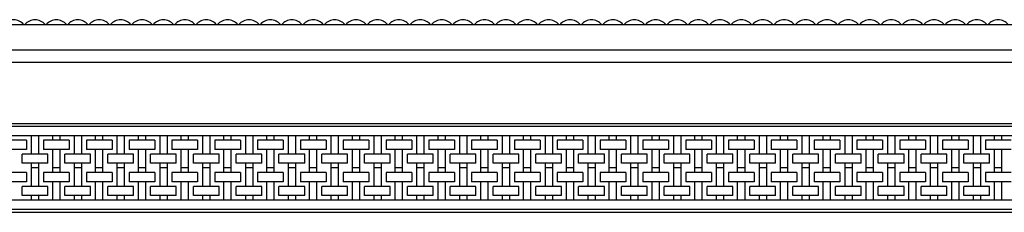
# Model space of a CAD drawing. Extents: x -2767 to 442, y -18 to 139.
# Drawn here: x -1159 to -354, y -18 to 139 of the extents above; entities that cross this region are included whole.
import ezdxf

# ---------------------------------------------------------------- set-up
doc = ezdxf.new("R2010")
doc.units = 0
doc.layers.add('GUIDE', color=7, linetype='CONTINUOUS')

msp = doc.modelspace()

# ---------------------------------------------------------------- linework, layer by layer
at = {"layer": 'GUIDE'}
for p, q in [((-2763, 135), (374, 135)), ((-2763, 114.5), (374, 114.5)), ((-2763, 104.5), (374, 104.5)), ((-2763, 54.5), (374, 54.5)), ((-2763, 52.1), (374, 52.1)), ((-2763, 44.5), (374, 44.5)), ((-1153.5, 40.74), (-1174.5, 40.74)), ((-1153.5, 40.74), (-1153.5, 33.22)), ((-1149.5, 44.5), (-1149.5, 29.42)), ((-1143.5, 44.5), (-1143.5, 29.42)), ((-1118.5, 40.74), (-1139.5, 40.74)), ((-1139.5, 40.74), (-1139.5, 33.22)), ((-1132, 40.74), (-1132, 44.5)), ((-1126, 40.74), (-1126, 44.5)), ((-1118.5, 40.74), (-1118.5, 33.22)), ((-1114.5, 44.5), (-1114.5, 29.42)), ((-1108.5, 44.5), (-1108.5, 29.42)), ((-1083.5, 40.74), (-1104.5, 40.74)), ((-1104.5, 40.74), (-1104.5, 33.22)), ((-1097, 40.74), (-1097, 44.5)), ((-1091, 40.74), (-1091, 44.5)), ((-1083.5, 40.74), (-1083.5, 33.22)), ((-1079.5, 44.5), (-1079.5, 29.42)), ((-1073.5, 44.5), (-1073.5, 29.42)), ((-1048.5, 40.74), (-1069.5, 40.74)), ((-1069.5, 40.74), (-1069.5, 33.22)), ((-1062, 40.74), (-1062, 44.5)), ((-1056, 40.74), (-1056, 44.5)), ((-1048.5, 40.74), (-1048.5, 33.22)), ((-1044.5, 44.5), (-1044.5, 29.42)), ((-1038.5, 44.5), (-1038.5, 29.42)), ((-1013.5, 40.74), (-1034.5, 40.74)), ((-1034.5, 40.74), (-1034.5, 33.22)), ((-1027, 40.74), (-1027, 44.5)), ((-1021, 40.74), (-1021, 44.5)), ((-1013.5, 40.74), (-1013.5, 33.22)), ((-1009.5, 44.5), (-1009.5, 29.42)), ((-1003.5, 44.5), (-1003.5, 29.42)), ((-978.5, 40.74), (-999.5, 40.74)), ((-999.5, 40.74), (-999.5, 33.22)), ((-992, 40.74), (-992, 44.5)), ((-986, 40.74), (-986, 44.5)), ((-978.5, 40.74), (-978.5, 33.22)), ((-974.5, 44.5), (-974.5, 29.42)), ((-968.5, 44.5), (-968.5, 29.42)), ((-943.5, 40.74), (-964.5, 40.74)), ((-964.5, 40.74), (-964.5, 33.22)), ((-957, 40.74), (-957, 44.5)), ((-951, 40.74), (-951, 44.5)), ((-943.5, 40.74), (-943.5, 33.22)), ((-939.5, 44.5), (-939.5, 29.42)), ((-933.5, 44.5), (-933.5, 29.42)), ((-908.5, 40.74), (-929.5, 40.74)), ((-929.5, 40.74), (-929.5, 33.22)), ((-922, 40.74), (-922, 44.5)), ((-916, 40.74), (-916, 44.5)), ((-908.5, 40.74), (-908.5, 33.22)), ((-904.5, 44.5), (-904.5, 29.42)), ((-898.5, 44.5), (-898.5, 29.42)), ((-873.5, 40.74), (-894.5, 40.74)), ((-894.5, 40.74), (-894.5, 33.22)), ((-887, 40.74), (-887, 44.5)), ((-881, 40.74), (-881, 44.5)), ((-873.5, 40.74), (-873.5, 33.22)), ((-869.5, 44.5), (-869.5, 29.42)), ((-863.5, 44.5), (-863.5, 29.42)), ((-838.5, 40.74), (-859.5, 40.74)), ((-859.5, 40.74), (-859.5, 33.22)), ((-852, 40.74), (-852, 44.5)), ((-846, 40.74), (-846, 44.5)), ((-838.5, 40.74), (-838.5, 33.22)), ((-834.5, 44.5), (-834.5, 29.42)), ((-828.5, 44.5), (-828.5, 29.42)), ((-803.5, 40.74), (-824.5, 40.74)), ((-824.5, 40.74), (-824.5, 33.22)), ((-817, 40.74), (-817, 44.5)), ((-811, 40.74), (-811, 44.5)), ((-803.5, 40.74), (-803.5, 33.22)), ((-799.5, 44.5), (-799.5, 29.42)), ((-793.5, 44.5), (-793.5, 29.42)), ((-768.5, 40.74), (-789.5, 40.74)), ((-789.5, 40.74), (-789.5, 33.22)), ((-782, 40.74), (-782, 44.5)), ((-776, 40.74), (-776, 44.5)), ((-768.5, 40.74), (-768.5, 33.22)), ((-764.5, 44.5), (-764.5, 29.42)), ((-758.5, 44.5), (-758.5, 29.42)), ((-733.5, 40.74), (-754.5, 40.74)), ((-754.5, 40.74), (-754.5, 33.22)), ((-747, 40.74), (-747, 44.5)), ((-741, 40.74), (-741, 44.5)), ((-733.5, 40.74), (-733.5, 33.22)), ((-729.5, 44.5), (-729.5, 29.42)), ((-723.5, 44.5), (-723.5, 29.42)), ((-698.5, 40.74), (-719.5, 40.74)), ((-719.5, 40.74), (-719.5, 33.22)), ((-712, 40.74), (-712, 44.5)), ((-706, 40.74), (-706, 44.5)), ((-698.5, 40.74), (-698.5, 33.22)), ((-694.5, 44.5), (-694.5, 29.42)), ((-688.5, 44.5), (-688.5, 29.42)), ((-684.5, 40.74), (-684.5, 33.22)), ((-663.5, 40.74), (-684.5, 40.74)), ((-677, 40.74), (-677, 44.5)), ((-671, 40.74), (-671, 44.5)), ((-663.5, 40.74), (-663.5, 33.22)), ((-659.5, 44.5), (-659.5, 29.42)), ((-653.5, 44.5), (-653.5, 29.42)), ((-649.5, 40.74), (-649.5, 33.22)), ((-628.5, 40.74), (-649.5, 40.74)), ((-642, 40.74), (-642, 44.5)), ((-636, 40.74), (-636, 44.5)), ((-628.5, 40.74), (-628.5, 33.22)), ((-624.5, 44.5), (-624.5, 29.42)), ((-618.5, 44.5), (-618.5, 29.42)), ((-614.5, 40.74), (-614.5, 33.22)), ((-593.5, 40.74), (-614.5, 40.74)), ((-607, 40.74), (-607, 44.5)), ((-601, 40.74), (-601, 44.5)), ((-593.5, 40.74), (-593.5, 33.22)), ((-589.5, 44.5), (-589.5, 29.42)), ((-583.5, 44.5), (-583.5, 29.42)), ((-579.5, 40.74), (-579.5, 33.22)), ((-558.5, 40.74), (-579.5, 40.74)), ((-572, 40.74), (-572, 44.5)), ((-566, 40.74), (-566, 44.5)), ((-558.5, 40.74), (-558.5, 33.22)), ((-554.5, 44.5), (-554.5, 29.42)), ((-548.5, 44.5), (-548.5, 29.42)), ((-544.5, 40.74), (-544.5, 33.22)), ((-523.5, 40.74), (-544.5, 40.74)), ((-537, 40.74), (-537, 44.5)), ((-531, 40.74), (-531, 44.5)), ((-523.5, 40.74), (-523.5, 33.22)), ((-519.5, 44.5), (-519.5, 29.42)), ((-513.5, 44.5), (-513.5, 29.42)), ((-509.5, 40.74), (-509.5, 33.22)), ((-488.5, 40.74), (-509.5, 40.74)), ((-502, 40.74), (-502, 44.5)), ((-496, 40.74), (-496, 44.5)), ((-488.5, 40.74), (-488.5, 33.22)), ((-484.5, 44.5), (-484.5, 29.42)), ((-478.5, 44.5), (-478.5, 29.42)), ((-474.5, 40.74), (-474.5, 33.22)), ((-453.5, 40.74), (-474.5, 40.74)), ((-467, 40.74), (-467, 44.5)), ((-461, 40.74), (-461, 44.5)), ((-453.5, 40.74), (-453.5, 33.22)), ((-449.5, 44.5), (-449.5, 29.42)), ((-443.5, 44.5), (-443.5, 29.42)), ((-439.5, 40.74), (-439.5, 33.22)), ((-418.5, 40.74), (-439.5, 40.74)), ((-432, 40.74), (-432, 44.5)), ((-426, 40.74), (-426, 44.5)), ((-418.5, 40.74), (-418.5, 33.22)), ((-414.5, 44.5), (-414.5, 29.42)), ((-408.5, 44.5), (-408.5, 29.42)), ((-404.5, 40.74), (-404.5, 33.22)), ((-383.5, 40.74), (-404.5, 40.74)), ((-397, 40.74), (-397, 44.5)), ((-391, 40.74), (-391, 44.5)), ((-383.5, 40.74), (-383.5, 33.22)), ((-379.5, 44.5), (-379.5, 29.42)), ((-373.5, 44.5), (-373.5, 29.42)), ((-369.5, 40.74), (-369.5, 33.22)), ((-348.5, 40.74), (-369.5, 40.74)), ((-362, 40.74), (-362, 44.5)), ((-356, 40.74), (-356, 44.5)), ((-1153.5, 33.22), (-1174.5, 33.22)), ((-1118.5, 33.22), (-1139.5, 33.22)), ((-1132, 14.42), (-1132, 33.22)), ((-1126, 14.42), (-1126, 33.22)), ((-1083.5, 33.22), (-1104.5, 33.22)), ((-1097, 14.42), (-1097, 33.22)), ((-1091, 14.42), (-1091, 33.22)), ((-1048.5, 33.22), (-1069.5, 33.22)), ((-1062, 14.42), (-1062, 33.22)), ((-1056, 14.42), (-1056, 33.22)), ((-1013.5, 33.22), (-1034.5, 33.22)), ((-1027, 14.42), (-1027, 33.22)), ((-1021, 14.42), (-1021, 33.22)), ((-978.5, 33.22), (-999.5, 33.22)), ((-992, 14.42), (-992, 33.22)), ((-986, 14.42), (-986, 33.22)), ((-943.5, 33.22), (-964.5, 33.22)), ((-957, 14.42), (-957, 33.22)), ((-951, 14.42), (-951, 33.22)), ((-908.5, 33.22), (-929.5, 33.22)), ((-922, 14.42), (-922, 33.22)), ((-916, 14.42), (-916, 33.22)), ((-873.5, 33.22), (-894.5, 33.22)), ((-887, 14.42), (-887, 33.22)), ((-881, 14.42), (-881, 33.22)), ((-838.5, 33.22), (-859.5, 33.22)), ((-852, 14.42), (-852, 33.22)), ((-846, 14.42), (-846, 33.22)), ((-803.5, 33.22), (-824.5, 33.22)), ((-817, 14.42), (-817, 33.22)), ((-811, 14.42), (-811, 33.22)), ((-768.5, 33.22), (-789.5, 33.22)), ((-782, 14.42), (-782, 33.22)), ((-776, 14.42), (-776, 33.22)), ((-733.5, 33.22), (-754.5, 33.22)), ((-747, 14.42), (-747, 33.22)), ((-741, 14.42), (-741, 33.22)), ((-698.5, 33.22), (-719.5, 33.22)), ((-712, 14.42), (-712, 33.22)), ((-706, 14.42), (-706, 33.22)), ((-663.5, 33.22), (-684.5, 33.22)), ((-677, 14.42), (-677, 33.22)), ((-671, 14.42), (-671, 33.22)), ((-628.5, 33.22), (-649.5, 33.22)), ((-642, 14.42), (-642, 33.22)), ((-636, 14.42), (-636, 33.22)), ((-593.5, 33.22), (-614.5, 33.22)), ((-607, 14.42), (-607, 33.22)), ((-601, 14.42), (-601, 33.22)), ((-558.5, 33.22), (-579.5, 33.22)), ((-572, 14.42), (-572, 33.22)), ((-566, 14.42), (-566, 33.22)), ((-523.5, 33.22), (-544.5, 33.22)), ((-537, 14.42), (-537, 33.22)), ((-531, 14.42), (-531, 33.22)), ((-488.5, 33.22), (-509.5, 33.22)), ((-502, 14.42), (-502, 33.22)), ((-496, 14.42), (-496, 33.22)), ((-453.5, 33.22), (-474.5, 33.22)), ((-467, 14.42), (-467, 33.22)), ((-461, 14.42), (-461, 33.22)), ((-418.5, 33.22), (-439.5, 33.22)), ((-432, 14.42), (-432, 33.22)), ((-426, 14.42), (-426, 33.22)), ((-383.5, 33.22), (-404.5, 33.22)), ((-397, 14.42), (-397, 33.22)), ((-391, 14.42), (-391, 33.22)), ((-348.5, 33.22), (-369.5, 33.22)), ((-362, 14.42), (-362, 33.22)), ((-356, 14.42), (-356, 33.22)), ((-1136, 29.42), (-1157, 29.42)), ((-1157, 21.9), (-1157, 29.42)), ((-1136, 21.9), (-1136, 29.42)), ((-1101, 29.42), (-1122, 29.42)), ((-1122, 21.9), (-1122, 29.42)), ((-1101, 21.9), (-1101, 29.42)), ((-1066, 29.42), (-1087, 29.42)), ((-1087, 21.9), (-1087, 29.42)), ((-1066, 21.9), (-1066, 29.42)), ((-1031, 29.42), (-1052, 29.42)), ((-1052, 21.9), (-1052, 29.42)), ((-1031, 21.9), (-1031, 29.42)), ((-996, 29.42), (-1017, 29.42)), ((-1017, 21.9), (-1017, 29.42)), ((-996, 21.9), (-996, 29.42)), ((-961, 29.42), (-982, 29.42)), ((-982, 21.9), (-982, 29.42)), ((-961, 21.9), (-961, 29.42)), ((-926, 29.42), (-947, 29.42)), ((-947, 21.9), (-947, 29.42)), ((-926, 21.9), (-926, 29.42)), ((-891, 29.42), (-912, 29.42)), ((-912, 21.9), (-912, 29.42)), ((-891, 21.9), (-891, 29.42)), ((-856, 29.42), (-877, 29.42)), ((-877, 21.9), (-877, 29.42)), ((-856, 21.9), (-856, 29.42)), ((-821, 29.42), (-842, 29.42)), ((-842, 21.9), (-842, 29.42)), ((-821, 21.9), (-821, 29.42)), ((-786, 29.42), (-807, 29.42)), ((-807, 21.9), (-807, 29.42)), ((-786, 21.9), (-786, 29.42)), ((-751, 29.42), (-772, 29.42)), ((-772, 21.9), (-772, 29.42)), ((-751, 21.9), (-751, 29.42)), ((-716, 29.42), (-737, 29.42)), ((-737, 21.9), (-737, 29.42)), ((-716, 21.9), (-716, 29.42)), ((-702, 21.9), (-702, 29.42)), ((-681, 29.42), (-702, 29.42)), ((-681, 21.9), (-681, 29.42)), ((-667, 21.9), (-667, 29.42)), ((-646, 29.42), (-667, 29.42)), ((-646, 21.9), (-646, 29.42)), ((-632, 21.9), (-632, 29.42)), ((-611, 29.42), (-632, 29.42)), ((-611, 21.9), (-611, 29.42)), ((-597, 21.9), (-597, 29.42)), ((-576, 29.42), (-597, 29.42)), ((-576, 21.9), (-576, 29.42)), ((-562, 21.9), (-562, 29.42)), ((-541, 29.42), (-562, 29.42)), ((-541, 21.9), (-541, 29.42)), ((-527, 21.9), (-527, 29.42)), ((-506, 29.42), (-527, 29.42)), ((-506, 21.9), (-506, 29.42)), ((-492, 21.9), (-492, 29.42)), ((-471, 29.42), (-492, 29.42)), ((-471, 21.9), (-471, 29.42)), ((-457, 21.9), (-457, 29.42)), ((-436, 29.42), (-457, 29.42)), ((-436, 21.9), (-436, 29.42)), ((-422, 21.9), (-422, 29.42)), ((-401, 29.42), (-422, 29.42)), ((-401, 21.9), (-401, 29.42)), ((-387, 21.9), (-387, 29.42)), ((-366, 29.42), (-387, 29.42)), ((-366, 21.9), (-366, 29.42)), ((-1136, 21.9), (-1157, 21.9)), ((-1149.5, 21.9), (-1149.5, 3.1)), ((-1143.5, 18.14), (-1149.5, 18.14)), ((-1143.5, 21.9), (-1143.5, 3.1)), ((-1126, 18.18), (-1132, 18.18)), ((-1101, 21.9), (-1122, 21.9)), ((-1114.5, 21.9), (-1114.5, 3.1)), ((-1108.5, 18.14), (-1114.5, 18.14)), ((-1108.5, 21.9), (-1108.5, 3.1)), ((-1091, 18.18), (-1097, 18.18)), ((-1066, 21.9), (-1087, 21.9)), ((-1079.5, 21.9), (-1079.5, 3.1)), ((-1073.5, 18.14), (-1079.5, 18.14)), ((-1073.5, 21.9), (-1073.5, 3.1)), ((-1056, 18.18), (-1062, 18.18)), ((-1031, 21.9), (-1052, 21.9)), ((-1044.5, 21.9), (-1044.5, 3.1)), ((-1038.5, 18.14), (-1044.5, 18.14)), ((-1038.5, 21.9), (-1038.5, 3.1)), ((-1021, 18.18), (-1027, 18.18)), ((-996, 21.9), (-1017, 21.9)), ((-1009.5, 21.9), (-1009.5, 3.1)), ((-1003.5, 18.14), (-1009.5, 18.14)), ((-1003.5, 21.9), (-1003.5, 3.1)), ((-986, 18.18), (-992, 18.18)), ((-961, 21.9), (-982, 21.9)), ((-974.5, 21.9), (-974.5, 3.1)), ((-968.5, 18.14), (-974.5, 18.14)), ((-968.5, 21.9), (-968.5, 3.1)), ((-951, 18.18), (-957, 18.18)), ((-926, 21.9), (-947, 21.9)), ((-939.5, 21.9), (-939.5, 3.1)), ((-933.5, 18.14), (-939.5, 18.14)), ((-933.5, 21.9), (-933.5, 3.1)), ((-916, 18.18), (-922, 18.18)), ((-891, 21.9), (-912, 21.9)), ((-904.5, 21.9), (-904.5, 3.1)), ((-898.5, 18.14), (-904.5, 18.14)), ((-898.5, 21.9), (-898.5, 3.1)), ((-881, 18.18), (-887, 18.18)), ((-856, 21.9), (-877, 21.9)), ((-869.5, 21.9), (-869.5, 3.1)), ((-863.5, 18.14), (-869.5, 18.14)), ((-863.5, 21.9), (-863.5, 3.1)), ((-846, 18.18), (-852, 18.18)), ((-821, 21.9), (-842, 21.9)), ((-834.5, 21.9), (-834.5, 3.1)), ((-828.5, 18.14), (-834.5, 18.14)), ((-828.5, 21.9), (-828.5, 3.1)), ((-811, 18.18), (-817, 18.18)), ((-786, 21.9), (-807, 21.9)), ((-799.5, 21.9), (-799.5, 3.1)), ((-793.5, 18.14), (-799.5, 18.14)), ((-793.5, 21.9), (-793.5, 3.1)), ((-776, 18.18), (-782, 18.18)), ((-751, 21.9), (-772, 21.9)), ((-764.5, 21.9), (-764.5, 3.1)), ((-758.5, 18.14), (-764.5, 18.14)), ((-758.5, 21.9), (-758.5, 3.1)), ((-741, 18.18), (-747, 18.18)), ((-716, 21.9), (-737, 21.9)), ((-729.5, 21.9), (-729.5, 3.1)), ((-723.5, 18.14), (-729.5, 18.14)), ((-723.5, 21.9), (-723.5, 3.1)), ((-706, 18.18), (-712, 18.18)), ((-681, 21.9), (-702, 21.9)), ((-694.5, 21.9), (-694.5, 3.1)), ((-688.5, 18.14), (-694.5, 18.14)), ((-688.5, 21.9), (-688.5, 3.1)), ((-671, 18.18), (-677, 18.18)), ((-646, 21.9), (-667, 21.9)), ((-659.5, 21.9), (-659.5, 3.1)), ((-653.5, 18.14), (-659.5, 18.14)), ((-653.5, 21.9), (-653.5, 3.1)), ((-636, 18.18), (-642, 18.18)), ((-611, 21.9), (-632, 21.9)), ((-624.5, 21.9), (-624.5, 3.1)), ((-618.5, 18.14), (-624.5, 18.14)), ((-618.5, 21.9), (-618.5, 3.1)), ((-601, 18.18), (-607, 18.18)), ((-576, 21.9), (-597, 21.9)), ((-589.5, 21.9), (-589.5, 3.1)), ((-583.5, 18.14), (-589.5, 18.14)), ((-583.5, 21.9), (-583.5, 3.1)), ((-566, 18.18), (-572, 18.18)), ((-541, 21.9), (-562, 21.9)), ((-554.5, 21.9), (-554.5, 3.1)), ((-548.5, 18.14), (-554.5, 18.14)), ((-548.5, 21.9), (-548.5, 3.1)), ((-531, 18.18), (-537, 18.18)), ((-506, 21.9), (-527, 21.9)), ((-519.5, 21.9), (-519.5, 3.1)), ((-513.5, 18.14), (-519.5, 18.14)), ((-513.5, 21.9), (-513.5, 3.1)), ((-496, 18.18), (-502, 18.18)), ((-471, 21.9), (-492, 21.9)), ((-484.5, 21.9), (-484.5, 3.1)), ((-478.5, 18.14), (-484.5, 18.14)), ((-478.5, 21.9), (-478.5, 3.1)), ((-461, 18.18), (-467, 18.18)), ((-436, 21.9), (-457, 21.9)), ((-449.5, 21.9), (-449.5, 3.1)), ((-443.5, 18.14), (-449.5, 18.14)), ((-443.5, 21.9), (-443.5, 3.1)), ((-426, 18.18), (-432, 18.18)), ((-401, 21.9), (-422, 21.9)), ((-414.5, 21.9), (-414.5, 3.1)), ((-408.5, 18.14), (-414.5, 18.14)), ((-408.5, 21.9), (-408.5, 3.1)), ((-391, 18.18), (-397, 18.18)), ((-366, 21.9), (-387, 21.9)), ((-379.5, 21.9), (-379.5, 3.1)), ((-373.5, 18.14), (-379.5, 18.14)), ((-373.5, 21.9), (-373.5, 3.1)), ((-356, 18.18), (-362, 18.18)), ((-1153.5, 14.42), (-1174.5, 14.42)), ((-1153.5, 14.42), (-1153.5, 6.9)), ((-1139.5, 14.42), (-1139.5, 6.9)), ((-1118.5, 14.42), (-1139.5, 14.42)), ((-1118.5, 14.42), (-1118.5, 6.9)), ((-1104.5, 14.42), (-1104.5, 6.9)), ((-1083.5, 14.42), (-1104.5, 14.42)), ((-1083.5, 14.42), (-1083.5, 6.9)), ((-1069.5, 14.42), (-1069.5, 6.9)), ((-1048.5, 14.42), (-1069.5, 14.42)), ((-1048.5, 14.42), (-1048.5, 6.9)), ((-1034.5, 14.42), (-1034.5, 6.9)), ((-1013.5, 14.42), (-1034.5, 14.42)), ((-1013.5, 14.42), (-1013.5, 6.9)), ((-999.5, 14.42), (-999.5, 6.9)), ((-978.5, 14.42), (-999.5, 14.42)), ((-978.5, 14.42), (-978.5, 6.9)), ((-964.5, 14.42), (-964.5, 6.9)), ((-943.5, 14.42), (-964.5, 14.42)), ((-943.5, 14.42), (-943.5, 6.9)), ((-929.5, 14.42), (-929.5, 6.9)), ((-908.5, 14.42), (-929.5, 14.42)), ((-908.5, 14.42), (-908.5, 6.9)), ((-894.5, 14.42), (-894.5, 6.9)), ((-873.5, 14.42), (-894.5, 14.42)), ((-873.5, 14.42), (-873.5, 6.9)), ((-859.5, 14.42), (-859.5, 6.9)), ((-838.5, 14.42), (-859.5, 14.42)), ((-838.5, 14.42), (-838.5, 6.9)), ((-824.5, 14.42), (-824.5, 6.9)), ((-803.5, 14.42), (-824.5, 14.42)), ((-803.5, 14.42), (-803.5, 6.9)), ((-789.5, 14.42), (-789.5, 6.9)), ((-768.5, 14.42), (-789.5, 14.42)), ((-768.5, 14.42), (-768.5, 6.9)), ((-754.5, 14.42), (-754.5, 6.9)), ((-733.5, 14.42), (-754.5, 14.42)), ((-733.5, 14.42), (-733.5, 6.9)), ((-719.5, 14.42), (-719.5, 6.9)), ((-698.5, 14.42), (-719.5, 14.42)), ((-698.5, 14.42), (-698.5, 6.9)), ((-663.5, 14.42), (-684.5, 14.42)), ((-684.5, 14.42), (-684.5, 6.9)), ((-663.5, 14.42), (-663.5, 6.9)), ((-628.5, 14.42), (-649.5, 14.42)), ((-649.5, 14.42), (-649.5, 6.9)), ((-628.5, 14.42), (-628.5, 6.9)), ((-593.5, 14.42), (-614.5, 14.42)), ((-614.5, 14.42), (-614.5, 6.9)), ((-593.5, 14.42), (-593.5, 6.9)), ((-558.5, 14.42), (-579.5, 14.42)), ((-579.5, 14.42), (-579.5, 6.9)), ((-558.5, 14.42), (-558.5, 6.9)), ((-523.5, 14.42), (-544.5, 14.42)), ((-544.5, 14.42), (-544.5, 6.9)), ((-523.5, 14.42), (-523.5, 6.9)), ((-488.5, 14.42), (-509.5, 14.42)), ((-509.5, 14.42), (-509.5, 6.9)), ((-488.5, 14.42), (-488.5, 6.9)), ((-453.5, 14.42), (-474.5, 14.42)), ((-474.5, 14.42), (-474.5, 6.9)), ((-453.5, 14.42), (-453.5, 6.9)), ((-418.5, 14.42), (-439.5, 14.42)), ((-439.5, 14.42), (-439.5, 6.9)), ((-418.5, 14.42), (-418.5, 6.9)), ((-383.5, 14.42), (-404.5, 14.42)), ((-404.5, 14.42), (-404.5, 6.9)), ((-383.5, 14.42), (-383.5, 6.9)), ((-348.5, 14.42), (-369.5, 14.42)), ((-369.5, 14.42), (-369.5, 6.9)), ((-1153.5, 6.9), (-1174.5, 6.9)), ((-1136, 3.1), (-1157, 3.1)), ((-1157, -4.42), (-1157, 3.1)), ((-1118.5, 6.9), (-1139.5, 6.9)), ((-1136, -4.42), (-1136, 3.1)), ((-1132, -8), (-1132, 6.9)), ((-1126, -8), (-1126, 6.9)), ((-1101, 3.1), (-1122, 3.1)), ((-1122, -4.42), (-1122, 3.1)), ((-1083.5, 6.9), (-1104.5, 6.9)), ((-1101, -4.42), (-1101, 3.1)), ((-1097, -8), (-1097, 6.9)), ((-1091, -8), (-1091, 6.9)), ((-1066, 3.1), (-1087, 3.1)), ((-1087, -4.42), (-1087, 3.1)), ((-1048.5, 6.9), (-1069.5, 6.9)), ((-1066, -4.42), (-1066, 3.1)), ((-1062, -8), (-1062, 6.9)), ((-1056, -8), (-1056, 6.9)), ((-1031, 3.1), (-1052, 3.1)), ((-1052, -4.42), (-1052, 3.1)), ((-1013.5, 6.9), (-1034.5, 6.9)), ((-1031, -4.42), (-1031, 3.1)), ((-1027, -8), (-1027, 6.9)), ((-1021, -8), (-1021, 6.9)), ((-996, 3.1), (-1017, 3.1)), ((-1017, -4.42), (-1017, 3.1)), ((-978.5, 6.9), (-999.5, 6.9)), ((-996, -4.42), (-996, 3.1)), ((-992, -8), (-992, 6.9)), ((-986, -8), (-986, 6.9)), ((-961, 3.1), (-982, 3.1)), ((-982, -4.42), (-982, 3.1)), ((-943.5, 6.9), (-964.5, 6.9)), ((-961, -4.42), (-961, 3.1)), ((-957, -8), (-957, 6.9)), ((-951, -8), (-951, 6.9)), ((-926, 3.1), (-947, 3.1)), ((-947, -4.42), (-947, 3.1)), ((-908.5, 6.9), (-929.5, 6.9)), ((-926, -4.42), (-926, 3.1)), ((-922, -8), (-922, 6.9)), ((-916, -8), (-916, 6.9)), ((-891, 3.1), (-912, 3.1)), ((-912, -4.42), (-912, 3.1)), ((-873.5, 6.9), (-894.5, 6.9)), ((-891, -4.42), (-891, 3.1)), ((-887, -8), (-887, 6.9)), ((-881, -8), (-881, 6.9)), ((-856, 3.1), (-877, 3.1)), ((-877, -4.42), (-877, 3.1)), ((-838.5, 6.9), (-859.5, 6.9)), ((-856, -4.42), (-856, 3.1)), ((-852, -8), (-852, 6.9)), ((-846, -8), (-846, 6.9)), ((-821, 3.1), (-842, 3.1)), ((-842, -4.42), (-842, 3.1)), ((-803.5, 6.9), (-824.5, 6.9)), ((-821, -4.42), (-821, 3.1)), ((-817, -8), (-817, 6.9)), ((-811, -8), (-811, 6.9)), ((-786, 3.1), (-807, 3.1)), ((-807, -4.42), (-807, 3.1)), ((-768.5, 6.9), (-789.5, 6.9)), ((-786, -4.42), (-786, 3.1)), ((-782, -8), (-782, 6.9)), ((-776, -8), (-776, 6.9)), ((-751, 3.1), (-772, 3.1)), ((-772, -4.42), (-772, 3.1)), ((-733.5, 6.9), (-754.5, 6.9)), ((-751, -4.42), (-751, 3.1)), ((-747, -8), (-747, 6.9)), ((-741, -8), (-741, 6.9)), ((-716, 3.1), (-737, 3.1)), ((-737, -4.42), (-737, 3.1)), ((-698.5, 6.9), (-719.5, 6.9)), ((-716, -4.42), (-716, 3.1)), ((-712, -8), (-712, 6.9)), ((-706, -8), (-706, 6.9)), ((-702, -4.42), (-702, 3.1)), ((-681, 3.1), (-702, 3.1)), ((-663.5, 6.9), (-684.5, 6.9)), ((-681, -4.42), (-681, 3.1)), ((-677, -8), (-677, 6.9)), ((-671, -8), (-671, 6.9)), ((-667, -4.42), (-667, 3.1)), ((-646, 3.1), (-667, 3.1)), ((-628.5, 6.9), (-649.5, 6.9)), ((-646, -4.42), (-646, 3.1)), ((-642, -8), (-642, 6.9)), ((-636, -8), (-636, 6.9)), ((-632, -4.42), (-632, 3.1)), ((-611, 3.1), (-632, 3.1)), ((-593.5, 6.9), (-614.5, 6.9)), ((-611, -4.42), (-611, 3.1)), ((-607, -8), (-607, 6.9)), ((-601, -8), (-601, 6.9)), ((-597, -4.42), (-597, 3.1)), ((-576, 3.1), (-597, 3.1)), ((-558.5, 6.9), (-579.5, 6.9)), ((-576, -4.42), (-576, 3.1)), ((-572, -8), (-572, 6.9)), ((-566, -8), (-566, 6.9)), ((-562, -4.42), (-562, 3.1)), ((-541, 3.1), (-562, 3.1)), ((-523.5, 6.9), (-544.5, 6.9)), ((-541, -4.42), (-541, 3.1)), ((-537, -8), (-537, 6.9)), ((-531, -8), (-531, 6.9)), ((-527, -4.42), (-527, 3.1)), ((-506, 3.1), (-527, 3.1)), ((-488.5, 6.9), (-509.5, 6.9)), ((-506, -4.42), (-506, 3.1)), ((-502, -8), (-502, 6.9)), ((-496, -8), (-496, 6.9)), ((-492, -4.42), (-492, 3.1)), ((-471, 3.1), (-492, 3.1)), ((-453.5, 6.9), (-474.5, 6.9)), ((-471, -4.42), (-471, 3.1)), ((-467, -8), (-467, 6.9)), ((-461, -8), (-461, 6.9)), ((-457, -4.42), (-457, 3.1)), ((-436, 3.1), (-457, 3.1)), ((-418.5, 6.9), (-439.5, 6.9)), ((-436, -4.42), (-436, 3.1)), ((-432, -8), (-432, 6.9)), ((-426, -8), (-426, 6.9)), ((-422, -4.42), (-422, 3.1)), ((-401, 3.1), (-422, 3.1)), ((-383.5, 6.9), (-404.5, 6.9)), ((-401, -4.42), (-401, 3.1)), ((-397, -8), (-397, 6.9)), ((-391, -8), (-391, 6.9)), ((-387, -4.42), (-387, 3.1)), ((-366, 3.1), (-387, 3.1)), ((-348.5, 6.9), (-369.5, 6.9)), ((-366, -4.42), (-366, 3.1)), ((-362, -8), (-362, 6.9)), ((-356, -8), (-356, 6.9)), ((-2763, -8), (374, -8)), ((-1136, -4.42), (-1157, -4.42)), ((-1149.5, -4.42), (-1149.5, -8)), ((-1143.5, -4.42), (-1143.5, -8)), ((-1101, -4.42), (-1122, -4.42)), ((-1114.5, -4.42), (-1114.5, -8)), ((-1108.5, -4.42), (-1108.5, -8)), ((-1066, -4.42), (-1087, -4.42)), ((-1079.5, -4.42), (-1079.5, -8)), ((-1073.5, -4.42), (-1073.5, -8)), ((-1031, -4.42), (-1052, -4.42)), ((-1044.5, -4.42), (-1044.5, -8)), ((-1038.5, -4.42), (-1038.5, -8)), ((-996, -4.42), (-1017, -4.42)), ((-1009.5, -4.42), (-1009.5, -8)), ((-1003.5, -4.42), (-1003.5, -8)), ((-961, -4.42), (-982, -4.42)), ((-974.5, -4.42), (-974.5, -8)), ((-968.5, -4.42), (-968.5, -8)), ((-926, -4.42), (-947, -4.42)), ((-939.5, -4.42), (-939.5, -8)), ((-933.5, -4.42), (-933.5, -8)), ((-891, -4.42), (-912, -4.42)), ((-904.5, -4.42), (-904.5, -8)), ((-898.5, -4.42), (-898.5, -8)), ((-856, -4.42), (-877, -4.42)), ((-869.5, -4.42), (-869.5, -8)), ((-863.5, -4.42), (-863.5, -8)), ((-821, -4.42), (-842, -4.42)), ((-834.5, -4.42), (-834.5, -8)), ((-828.5, -4.42), (-828.5, -8)), ((-786, -4.42), (-807, -4.42)), ((-799.5, -4.42), (-799.5, -8)), ((-793.5, -4.42), (-793.5, -8)), ((-751, -4.42), (-772, -4.42)), ((-764.5, -4.42), (-764.5, -8)), ((-758.5, -4.42), (-758.5, -8)), ((-716, -4.42), (-737, -4.42)), ((-729.5, -4.42), (-729.5, -8)), ((-723.5, -4.42), (-723.5, -8)), ((-681, -4.42), (-702, -4.42)), ((-694.5, -4.42), (-694.5, -8)), ((-688.5, -4.42), (-688.5, -8)), ((-646, -4.42), (-667, -4.42)), ((-659.5, -4.42), (-659.5, -8)), ((-653.5, -4.42), (-653.5, -8)), ((-611, -4.42), (-632, -4.42)), ((-624.5, -4.42), (-624.5, -8)), ((-618.5, -4.42), (-618.5, -8)), ((-576, -4.42), (-597, -4.42)), ((-589.5, -4.42), (-589.5, -8)), ((-583.5, -4.42), (-583.5, -8)), ((-541, -4.42), (-562, -4.42)), ((-554.5, -4.42), (-554.5, -8)), ((-548.5, -4.42), (-548.5, -8)), ((-506, -4.42), (-527, -4.42)), ((-519.5, -4.42), (-519.5, -8)), ((-513.5, -4.42), (-513.5, -8)), ((-471, -4.42), (-492, -4.42)), ((-484.5, -4.42), (-484.5, -8)), ((-478.5, -4.42), (-478.5, -8)), ((-436, -4.42), (-457, -4.42)), ((-449.5, -4.42), (-449.5, -8)), ((-443.5, -4.42), (-443.5, -8)), ((-401, -4.42), (-422, -4.42)), ((-414.5, -4.42), (-414.5, -8)), ((-408.5, -4.42), (-408.5, -8)), ((-366, -4.42), (-387, -4.42)), ((-379.5, -4.42), (-379.5, -8)), ((-373.5, -4.42), (-373.5, -8)), ((-2763, -15.6), (374, -15.6)), ((-2763, -18), (374, -18))]:
    msp.add_line(p, q, dxfattribs=at)
for centre in [(-1164, 128.5), (-1146.5, 128.5), (-1129, 128.5), (-1111.5, 128.5), (-1094, 128.5), (-1076.5, 128.5), (-1059, 128.5), (-1041.5, 128.5), (-1024, 128.5), (-1006.5, 128.5), (-989, 128.5), (-971.5, 128.5), (-954, 128.5), (-936.5, 128.5), (-919, 128.5), (-901.5, 128.5), (-884, 128.5), (-866.5, 128.5), (-849, 128.5), (-831.5, 128.5), (-814, 128.5), (-796.5, 128.5), (-779, 128.5), (-761.5, 128.5), (-744, 128.5), (-726.5, 128.5), (-709, 128.5), (-691.5, 128.5), (-674, 128.5), (-656.5, 128.5), (-639, 128.5), (-621.5, 128.5), (-604, 128.5), (-586.5, 128.5), (-569, 128.5), (-551.5, 128.5), (-534, 128.5), (-516.5, 128.5), (-499, 128.5), (-481.5, 128.5), (-464, 128.5), (-446.5, 128.5), (-429, 128.5), (-411.5, 128.5), (-394, 128.5), (-376.5, 128.5), (-359, 128.5)]:
    msp.add_arc(centre, 10.5, 38.24662, 141.75338, dxfattribs=at)

doc.saveas('drawing.dxf')
